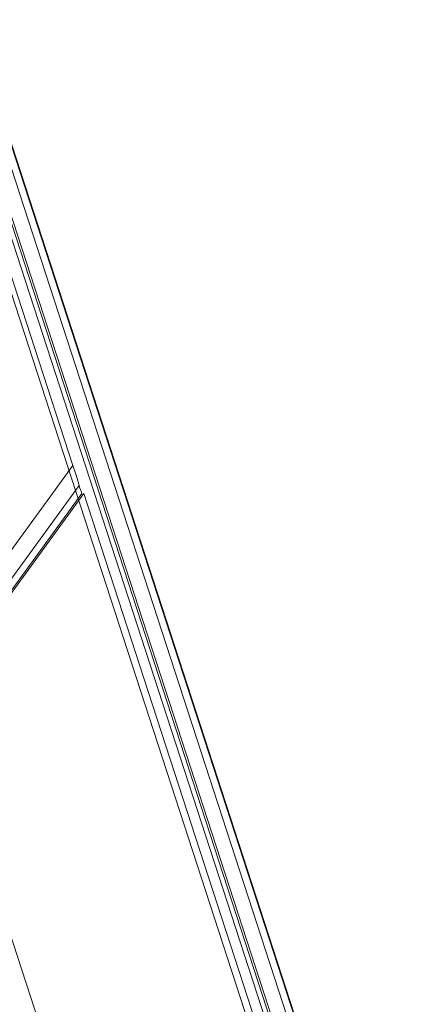
# Model space of a CAD drawing. Units: millimetres. Extents: x 378 to 12999, y 274 to 6255.
# Drawn here: x 11974 to 12038, y 3723 to 3888 of the extents above; entities that cross this region are included whole.
import ezdxf

# ---------------------------------------------------------------- set-up
doc = ezdxf.new("R2010")
doc.units = ezdxf.units.MM
doc.layers.get('0').update_dxf_attribs({"lineweight": 9})

msp = doc.modelspace()

# ---------------------------------------------------------------- linework, layer by layer
at = {"flags": 128}
for points in [[(11933.29, 3891.46), (11963.63, 3869.33), (12305.04, 2818.08), (12293.39, 2782.4), (12185.37, 2817.49), (11866.56, 3799.62), (11933.29, 3891.46)], [(12304.34, 2844.94), (12251.48, 2862.16), (11935.53, 3835.32), (11968.18, 3880.3)], [(11968.18, 3880.3), (12304.34, 2844.94), (12251.48, 2862.16), (11935.53, 3835.32), (11968.18, 3880.3)], [(11965.2, 3876.31), (11965.78, 3877.07), (11966.32, 3877.84), (11966.83, 3878.51), (11967.28, 3879.11), (11967.63, 3879.63), (11967.89, 3880.01), (11968.08, 3880.23), (11968.11, 3880.3), (11968.08, 3880.23), (11967.89, 3880.01), (11967.63, 3879.63), (11967.28, 3879.11), (11966.83, 3878.51), (11966.32, 3877.84), (11965.78, 3877.07), (11965.2, 3876.31), (12055.53, 3598.15)], [(11968.11, 3880.3), (12059.33, 3599.4)], [(11967.28, 3879.11), (12058.21, 3599.05)], [(11965.2, 3876.31), (11938.36, 3839.32), (12020.36, 3586.73), (11938.36, 3839.32)], [(12306.47, 2822.72), (11967.55, 3866.6)], [(11968.53, 3857.07), (11982.71, 3813.6), (11489.36, 3134.12), (11481.13, 3131.46), (11489.36, 3134.12), (11982.71, 3813.6), (11968.53, 3857.07), (11468.91, 3168.98), (11968.53, 3857.07), (11968.06, 3858.56), (11967.67, 3859.82), (11967.36, 3860.91), (11967.12, 3861.54), (11967.04, 3861.77), (11467.42, 3173.68), (11967.04, 3861.77), (11967.12, 3861.54), (11967.36, 3860.91), (11967.67, 3859.82), (11968.06, 3858.56)], [(11982.71, 3813.6), (11983.18, 3812.11), (11983.57, 3810.86), (11983.88, 3809.76), (11984.12, 3809.13), (11984.2, 3808.9), (11495.86, 3136.24), (11495.62, 3136.16), (11495, 3135.92), (11493.9, 3135.61), (11492.57, 3135.14), (11491, 3134.67), (11489.36, 3134.12), (11491, 3134.67), (11492.57, 3135.14), (11493.9, 3135.61), (11495, 3135.92), (11495.62, 3136.16), (11495.86, 3136.24), (11984.2, 3808.9), (11984.12, 3809.13), (11983.88, 3809.76), (11983.57, 3810.86), (11983.18, 3812.11)], [(11983.73, 3810.23), (11493.9, 3135.61)], [(11951.82, 3763.91), (11984.53, 3808.87)], [(11984.53, 3808.87), (12286.34, 2879.31)]]:
    msp.add_lwpolyline(points, close=True, dxfattribs=at)
for points in [[(12305.04, 2818.08), (11963.63, 3869.33), (11933.29, 3891.46), (11869.41, 3803.55), (12190.13, 2815.94)], [(12307.07, 2824.63), (11969.1, 3865.41), (11968.86, 3865.53), (11968.15, 3866.12), (11966.84, 3867.07), (11965.29, 3868.15), (11963.63, 3869.33), (11965.29, 3868.15), (11966.84, 3867.07), (11968.15, 3866.12), (11968.86, 3865.53), (11969.1, 3865.41), (12307.07, 2824.63)]]:
    msp.add_lwpolyline(points, dxfattribs=at)

doc.saveas('drawing.dxf')
